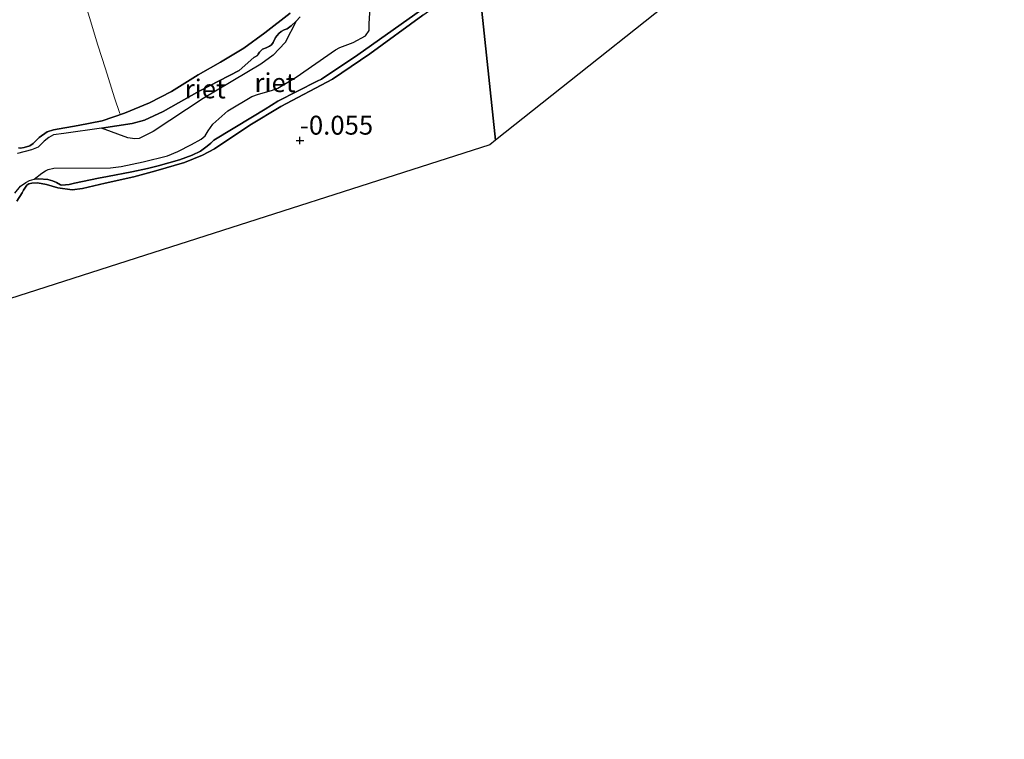
# Model space of a CAD drawing. Units: metres. Extents: x 129995 to 140005, y 481249 to 487500.
# Drawn here: x 131395 to 131526, y 482812 to 482908 of the extents above; entities that cross this region are included whole.
import ezdxf
from ezdxf.enums import TextEntityAlignment as Align

# ---------------------------------------------------------------- set-up
doc = ezdxf.new("R2010")
doc.units = ezdxf.units.M
doc.linetypes.add('IE-TERREINAFSCHEIDING', pattern=[10, 8, -2])
doc.layers.get('0').update_dxf_attribs({"lineweight": 25})
for name, color, linetype, lineweight in [('B-ME-GW-HOOGTEPUNT-S-B1', 10, 'Continuous', 25), ('B-ME-GW-INSTEEKWATERGANG-L-B1', 10, 'Continuous', 25), ('B-ME-IE-HULPGEOMETRIE-L-B1', 53, 'Continuous', 18), ('B-ME-IE-RIET-GV-B6', 10, 'Continuous', 25), ('B-ME-IE-TERREINAFSCHEIDING-RASTERHEKWERK-L-B1', 8, 'IE-TERREINAFSCHEIDING', 18), ('B-ME-KG-KADASTRAAL-OPNAMEDTMGRENS-L-B1', 10, 'Continuous', 25), ('B-ME-OG-WATER-GV-B6', 153, 'Continuous', 18)]:
    doc.layers.add(name, color=color, linetype=linetype, lineweight=lineweight)
doc.styles.add('NLCS-ISO', font='NLCS-ISO.TTF')

# ---------------------------------------------------------------- blocks, each defined once
blk = doc.blocks.new('hoogtepunt')
for p, q in [((-0.5, 0), (0.5, 0)), ((0, 0.5), (0, -0.5))]:
    blk.add_line(p, q)

msp = doc.modelspace()

# ---------------------------------------------------------------- linework, layer by layer
at = {"layer": 'B-ME-GW-INSTEEKWATERGANG-L-B1'}
for points in [[(131394.86, 482883.79, -0.1), (131395.56, 482884.89, -0.1), (131395.74, 482885.21, -0.08), (131396.17, 482885.88, -0.08), (131396.46, 482886.07, -0.12), (131396.86, 482886.14, -0.12), (131397.61, 482886.22, -0.1), (131398.8, 482885.97, -0.04), (131400.31, 482885.53, -0.04), (131402.2, 482885.29, -0.06), (131403.58, 482885.44, -0.04), (131406.57, 482886.15, -0.06), (131410.38, 482887.01, -0.08), (131413.29, 482887.81, 0.01), (131417.06, 482888.9, 0.07), (131419.48, 482889.87, 0.12), (131421.04, 482890.71, 0.12), (131425.75, 482893.86, 0.05), (131429.84, 482896.3, 0.09), (131436.69, 482899.94, -0.04), (131441.63, 482903.3, -0.04), (131448.68, 482908.42, -0.08), (131455.98, 482913.61, -0.15)], [(131431.09, 482908.69, -0.04), (131427.74, 482906.09, -0.09), (131424.93, 482904.05, -0.07), (131421.87, 482902.19, -0.09), (131418.91, 482900.52, -0.13), (131415.36, 482898.31, -0.19), (131412.43, 482896.8, -0.26), (131409.12, 482895.43, -0.22), (131406.19, 482894.41, -0.22), (131403, 482893.78, -0.25), (131399.74, 482893.24, -0.26), (131398.89, 482892.98, -0.3), (131397.84, 482892.19, -0.3), (131397.04, 482891.4, -0.26), (131396.58, 482891.12, -0.26), (131395.82, 482890.89, -0.27), (131395.35, 482890.81, -0.27), (131395.1, 482890.83, -0.28)]]:
    msp.add_polyline3d(points, dxfattribs=at)
at = {"layer": 'B-ME-IE-HULPGEOMETRIE-L-B1'}
msp.add_polyline3d([(131405.86, 483382.43, -0.25), (131420.83, 483242.38, -0.25), (131421.42, 483236.9, -0.25), (131427.77, 483177.48, -0.25), (131427.88, 483176.47, -0.25), (131433.56, 483123.3, -0.25), (131435.1, 483108.86, -0.03), (131442.55, 483039.17, -0.02), (131443.02, 483034.79, -0.1), (131449.3, 482976.04, 0.44), (131450.27, 482967.04, 2.21), (131451.12, 482959.01, 3.7), (131451.25, 482957.86, 3.78), (131451.47, 482955.77, 3.77), (131451.59, 482954.62, 3.74), (131452.68, 482944.43, 0.4), (131454.81, 482924.51, -0.07), (131454.98, 482922.98, -0.35), (131455.53, 482917.81, -0.34), (131455.89, 482914.46, -0.35), (131455.98, 482913.61, -0.15), (131458.3, 482891.86, -0.23)], dxfattribs=at)
at = {"layer": 'B-ME-IE-RIET-GV-B6'}
for points in [[(131554.84, 482968.27, -0.06), (131522.72, 482942.88, -0.11), (131490.52, 482917.42, -0.09), (131458.3, 482891.86, -0.23), (131455.98, 482913.61, -0.15), (131460.1, 482916.69, -0.03), (131468.15, 482922.61, 0), (131475.17, 482927.87, 0.02), (131482.22, 482934.38, 0), (131490.39, 482941.57, -0.06), (131496.41, 482946.36, -0.06), (131502.34, 482951.65, 0.05), (131506.74, 482956.47, 0.05), (131511.41, 482960.68, -0.03), (131514.98, 482964.43, 0), (131519.67, 482968.46, -0.03), (131524.61, 482972.63, 0.02), (131529.02, 482975.63, 0.08)], [(131455.98, 482913.61, -0.15), (131458.3, 482891.86, -0.23), (131457.54, 482891.26, -0.23), (131410.66, 482876.23, -0.11), (131386.68, 482868.52, -0.24)], [(131394.59, 482884.83, -0.35), (131395.36, 482885.74, -0.35), (131396.05, 482886.24, -0.35), (131396.54, 482886.51, -0.35), (131397.14, 482886.67, -0.35), (131397.77, 482886.72, -0.35), (131398.98, 482886.63, -0.35), (131399.59, 482886.46, -0.35), (131400.11, 482886.24, -0.35), (131400.65, 482885.92, -0.35), (131400.82, 482885.89, -0.35), (131401.8, 482885.99, -0.35), (131402.49, 482886.17, -0.35), (131405.67, 482886.83, -0.35), (131406.89, 482887.02, -0.35), (131410.1, 482887.68, -0.35), (131412.19, 482888.09, -0.35), (131413.6, 482888.46, -0.35), (131416.41, 482889.23, -0.35), (131418.11, 482889.89, -0.35), (131419.18, 482890.38, -0.35), (131420.1, 482891.07, -0.35), (131420.55, 482891.47, -0.35), (131420.98, 482891.84, -0.35), (131426.11, 482894.93, -0.35), (131427.79, 482895.98, -0.35), (131429.45, 482897.02, -0.35), (131434.67, 482899.68, -0.35), (131435.24, 482899.93, -0.35), (131440.03, 482903.16, -0.35), (131453.34, 482912.61, -0.35)], [(131453.34, 482912.61, -0.35), (131440.03, 482903.16, -0.35), (131435.24, 482899.93, -0.35), (131434.67, 482899.68, -0.35), (131429.45, 482897.02, -0.35), (131427.79, 482895.98, -0.35), (131426.11, 482894.93, -0.35), (131420.98, 482891.84, -0.35), (131420.55, 482891.47, -0.35), (131420.1, 482891.07, -0.35), (131419.18, 482890.38, -0.35), (131418.11, 482889.89, -0.35), (131416.41, 482889.23, -0.35), (131413.6, 482888.46, -0.35), (131412.19, 482888.09, -0.35), (131410.1, 482887.68, -0.35), (131406.89, 482887.02, -0.35), (131405.67, 482886.83, -0.35), (131402.49, 482886.17, -0.35), (131401.8, 482885.99, -0.35), (131400.82, 482885.89, -0.35), (131400.65, 482885.92, -0.35), (131400.11, 482886.24, -0.35), (131399.59, 482886.46, -0.35), (131398.98, 482886.63, -0.35), (131397.77, 482886.72, -0.35), (131397.14, 482886.67, -0.35), (131398.17, 482887.47, -0.34), (131398.64, 482887.79, -0.34), (131399.02, 482887.98, -0.34), (131399.75, 482888.16, -0.34), (131407.28, 482888.18, -0.34), (131408.67, 482888.37, -0.34), (131411.59, 482889, -0.34), (131414.83, 482889.8, -0.34), (131416.18, 482890.36, -0.34), (131418.01, 482891.29, -0.34), (131419.31, 482892, -0.34), (131419.83, 482892.45, -0.34), (131420.21, 482893.1, -0.34), (131420.82, 482893.96, -0.34), (131422.81, 482895.74, -0.34), (131426.01, 482897.66, -0.34), (131426.9, 482897.96, -0.34), (131428.59, 482898.43, -0.34), (131429.45, 482898.75, -0.34), (131431.9, 482900.22, -0.34), (131437.08, 482903.81, -0.34), (131437.65, 482904.14, -0.34), (131439.42, 482904.82, -0.34), (131441.05, 482905.67, -0.34), (131441.55, 482906.4, -0.34), (131441.56, 482907.26, -0.34), (131441.73, 482910.15, -0.34)], [(131394.86, 482883.79, -0.1), (131395.56, 482884.89, -0.1), (131395.74, 482885.21, -0.08), (131396.17, 482885.88, -0.08), (131396.46, 482886.07, -0.12), (131396.86, 482886.14, -0.12), (131397.61, 482886.22, -0.1), (131398.8, 482885.97, -0.04), (131400.31, 482885.53, -0.04), (131402.2, 482885.29, -0.06), (131403.58, 482885.44, -0.04), (131406.57, 482886.15, -0.06), (131410.38, 482887.01, -0.08), (131413.29, 482887.81, 0.01), (131417.06, 482888.9, 0.07), (131419.48, 482889.87, 0.12), (131421.04, 482890.71, 0.12), (131425.75, 482893.86, 0.05), (131429.84, 482896.3, 0.09), (131436.69, 482899.94, -0.04), (131441.63, 482903.3, -0.04), (131448.68, 482908.42, -0.08)], [(131448.68, 482908.42, -0.08), (131441.63, 482903.3, -0.04), (131436.69, 482899.94, -0.04), (131429.84, 482896.3, 0.09), (131425.75, 482893.86, 0.05), (131421.04, 482890.71, 0.12), (131419.48, 482889.87, 0.12), (131417.06, 482888.9, 0.07), (131413.29, 482887.81, 0.01), (131410.38, 482887.01, -0.08), (131406.57, 482886.15, -0.06), (131403.58, 482885.44, -0.04), (131402.2, 482885.29, -0.06), (131400.31, 482885.53, -0.04), (131398.8, 482885.97, -0.04), (131397.61, 482886.22, -0.1), (131396.86, 482886.14, -0.12), (131396.46, 482886.07, -0.12), (131396.17, 482885.88, -0.08), (131395.74, 482885.21, -0.08), (131395.56, 482884.89, -0.1), (131394.86, 482883.79, -0.1)], [(131432.41, 482908.21, -0.35), (131431.9, 482907.64, -0.35), (131431.22, 482907.02, -0.35), (131430.68, 482906.62, -0.35), (131430.29, 482906.47, -0.35), (131429.89, 482906.24, -0.35), (131429.59, 482906, -0.35), (131429.15, 482905.47, -0.35), (131428.81, 482904.8, -0.35), (131428.61, 482904.48, -0.35), (131428.36, 482904.31, -0.35), (131427.9, 482904.11, -0.35), (131427.4, 482903.93, -0.35), (131427.02, 482903.52, -0.35), (131426.85, 482903.24, -0.35), (131426.75, 482903.1, -0.35), (131426.29, 482902.8, -0.35), (131424.31, 482901.07, -0.35), (131419.03, 482898.37, -0.35), (131414.27, 482895.66, -0.35), (131411.79, 482894.5, -0.35), (131410.16, 482894.06, -0.35), (131406.09, 482893.44, -0.35), (131401.1, 482892.76, -0.35), (131399.73, 482892.56, -0.35), (131399.08, 482892.21, -0.35), (131398.47, 482891.71, -0.35), (131397.68, 482890.95, -0.35), (131396.8, 482890.59, -0.35), (131394.96, 482890.1, -0.35)], [(131431.09, 482908.69, -0.04), (131427.74, 482906.09, -0.09), (131424.93, 482904.05, -0.07), (131421.87, 482902.19, -0.09), (131418.91, 482900.52, -0.13), (131415.36, 482898.31, -0.19), (131412.43, 482896.8, -0.26), (131409.12, 482895.43, -0.22), (131406.19, 482894.41, -0.22), (131403, 482893.78, -0.25), (131399.74, 482893.24, -0.26), (131398.89, 482892.98, -0.3), (131397.84, 482892.19, -0.3), (131397.04, 482891.4, -0.26), (131396.58, 482891.12, -0.26), (131395.82, 482890.89, -0.27), (131395.35, 482890.81, -0.27), (131395.1, 482890.83, -0.28)], [(131395.1, 482890.83, -0.28), (131395.35, 482890.81, -0.27), (131395.82, 482890.89, -0.27), (131396.58, 482891.12, -0.26), (131397.04, 482891.4, -0.26), (131397.84, 482892.19, -0.3), (131398.89, 482892.98, -0.3), (131399.74, 482893.24, -0.26), (131403, 482893.78, -0.25), (131406.19, 482894.41, -0.22), (131409.12, 482895.43, -0.22), (131412.43, 482896.8, -0.26), (131415.36, 482898.31, -0.19), (131418.91, 482900.52, -0.13), (131421.87, 482902.19, -0.09), (131424.93, 482904.05, -0.07), (131427.74, 482906.09, -0.09), (131431.09, 482908.69, -0.04)], [(131431.9, 482907.64, -0.35), (131430.4, 482904.82, -0.37), (131428.85, 482903.11, -0.37), (131427.19, 482901.92, -0.37), (131419.57, 482897.37, -0.37), (131412.94, 482892.99, -0.37), (131411.08, 482892.06, -0.37), (131410.5, 482892.03, -0.37), (131409.56, 482892.15, -0.37), (131406.09, 482893.44, -0.35), (131410.16, 482894.06, -0.35), (131411.79, 482894.5, -0.35), (131414.27, 482895.66, -0.35), (131419.03, 482898.37, -0.35), (131424.31, 482901.07, -0.35), (131426.29, 482902.8, -0.35), (131426.75, 482903.1, -0.35), (131426.85, 482903.24, -0.35), (131427.02, 482903.52, -0.35), (131427.4, 482903.93, -0.35), (131427.9, 482904.11, -0.35), (131428.36, 482904.31, -0.35), (131428.61, 482904.48, -0.35), (131428.81, 482904.8, -0.35), (131429.15, 482905.47, -0.35), (131429.59, 482906, -0.35), (131429.89, 482906.24, -0.35), (131430.29, 482906.47, -0.35), (131430.68, 482906.62, -0.35), (131431.22, 482907.02, -0.35), (131431.9, 482907.64, -0.35)]]:
    msp.add_polyline3d(points, dxfattribs=at)
at = {"layer": 'B-ME-IE-TERREINAFSCHEIDING-RASTERHEKWERK-L-B1'}
msp.add_polyline3d([(131400.95, 482919.27, 3.67), (131401.14, 482918.72, 3.59), (131402.22, 482915.46, 2.3), (131403.24, 482912.34, 0.8), (131403.45, 482911.6, 0.36), (131404.47, 482908.1, -0.02), (131405.6, 482904.44, -0.28), (131406.6, 482901.3, -0.23), (131407.8, 482897.48, 0), (131408.5, 482895.39, -0.22)], dxfattribs=at)
at = {"layer": 'B-ME-KG-KADASTRAAL-OPNAMEDTMGRENS-L-B1'}
for points in [[(131656.56, 483013.18, 0.14), (131655.04, 483013.03, -0.35), (131644.73, 483012.04, -0.35), (131643.39, 483011.91, -0.12), (131641.27, 483011.7, -0.17), (131614.15, 483002.63, -0.21), (131586.93, 482993.6, 0.02), (131554.84, 482968.27, -0.06), (131522.72, 482942.88, -0.11), (131490.52, 482917.42, -0.09), (131458.3, 482891.86, -0.23)], [(131458.3, 482891.86, -0.23), (131457.54, 482891.26, -0.23), (131410.66, 482876.23, -0.11), (131386.68, 482868.52, -0.24), (131362.47, 482860.9, -0.2), (131317.56, 482866.68, -0.18), (131272.5, 482872.51, -0.22), (131244.97, 482865.57, -0.23), (131216.97, 482858.64, -0.23), (131175.87, 482842.46, -0.14), (131174.76, 482842.03, -0.35), (131161.03, 482836.62, -0.35), (131159.79, 482836.13, -0.09), (131155.56, 482834.47, -0.12), (131139.95, 482828.37, 0.48), (131126.36, 482822.97, -0.19), (131112.03, 482817.33, -0.26), (131109.88, 482816.48, -0.35), (131099.62, 482812.45, -0.35)]]:
    msp.add_polyline3d(points, dxfattribs=at)
at = {"layer": 'B-ME-OG-WATER-GV-B6'}
for points in [[(131441.73, 482910.15, -0.34), (131441.56, 482907.26, -0.34), (131441.55, 482906.4, -0.34), (131441.05, 482905.67, -0.34), (131439.42, 482904.82, -0.34), (131437.65, 482904.14, -0.34), (131437.08, 482903.81, -0.34), (131431.9, 482900.22, -0.34), (131429.45, 482898.75, -0.34), (131428.59, 482898.43, -0.34), (131426.9, 482897.96, -0.34), (131426.01, 482897.66, -0.34), (131422.81, 482895.74, -0.34), (131420.82, 482893.96, -0.34), (131420.21, 482893.1, -0.34), (131419.83, 482892.45, -0.34), (131419.31, 482892, -0.34), (131418.01, 482891.29, -0.34), (131416.18, 482890.36, -0.34), (131414.83, 482889.8, -0.34), (131411.59, 482889, -0.34), (131408.67, 482888.37, -0.34), (131407.28, 482888.18, -0.34), (131399.75, 482888.16, -0.34), (131399.02, 482887.98, -0.34), (131398.64, 482887.79, -0.34), (131398.17, 482887.47, -0.34), (131397.14, 482886.67, -0.35), (131396.54, 482886.51, -0.35), (131396.05, 482886.24, -0.35), (131395.36, 482885.74, -0.35), (131394.59, 482884.83, -0.35)], [(131394.96, 482890.1, -0.35), (131396.8, 482890.59, -0.35), (131397.68, 482890.95, -0.35), (131398.47, 482891.71, -0.35), (131399.08, 482892.21, -0.35), (131399.73, 482892.56, -0.35), (131401.1, 482892.76, -0.35), (131406.09, 482893.44, -0.35), (131409.56, 482892.15, -0.37), (131410.5, 482892.03, -0.37), (131411.08, 482892.06, -0.37), (131412.94, 482892.99, -0.37), (131419.57, 482897.37, -0.37), (131427.19, 482901.92, -0.37), (131428.85, 482903.11, -0.37), (131430.4, 482904.82, -0.37), (131431.9, 482907.64, -0.35), (131432.41, 482908.21, -0.35)]]:
    msp.add_polyline3d(points, dxfattribs=at)

# ---------------------------------------------------------------- block references
at = {"layer": 'B-ME-GW-HOOGTEPUNT-S-B1', "rotation": 90}
msp.add_blockref('hoogtepunt', (131432.38, 482891.81, -0.06), dxfattribs=at)
msp.add_blockref('hoogtepunt', (131432.38, 482891.81, -0.06), dxfattribs=at)

# ---------------------------------------------------------------- texts
at = {"layer": 'B-ME-GW-HOOGTEPUNT-S-B1', "ltscale": 0.2, "style": 'NLCS-ISO'}
msp.add_text('-0.055', height=2.5, dxfattribs=at).set_placement((131432.38, 482891.81, -0.06), align=Align.BOTTOM_LEFT)
msp.add_text('-0.055', height=2.5, dxfattribs=at).set_placement((131432.38, 482891.81, -0.06), align=Align.BOTTOM_LEFT)
at = {"layer": 'B-ME-IE-RIET-GV-B6', "ltscale": 0.2, "style": 'NLCS-ISO'}
for p in [(131429.07, 482899.48), (131419.83, 482898.65)]:
    msp.add_text('riet', height=2.5, dxfattribs=at).set_placement(p, align=Align.MIDDLE_CENTER)

doc.saveas('drawing.dxf')
